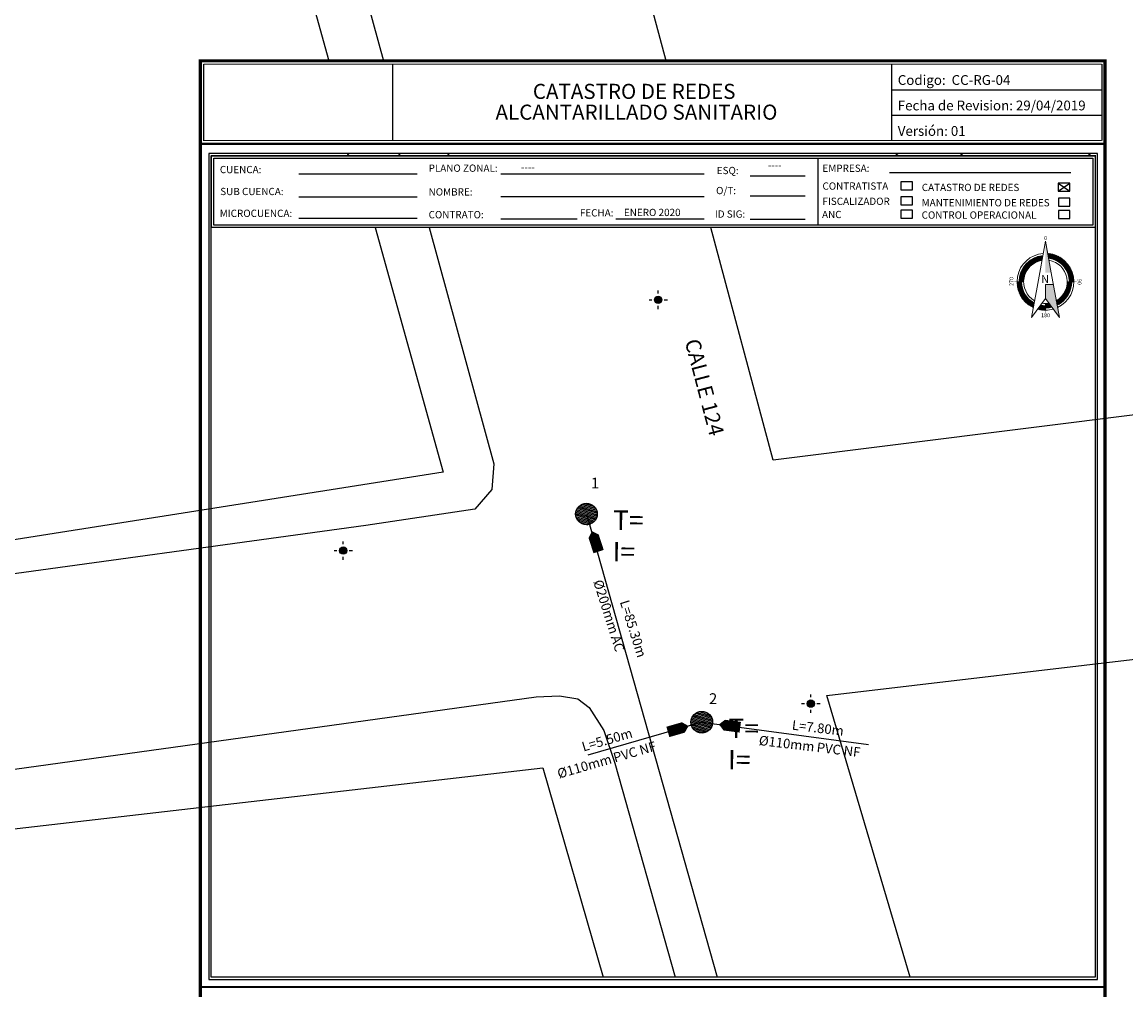
# Model space of a CAD drawing. Units: millimetres. Extents: x 533106 to 533990, y 9894275 to 9895157.
# Drawn here: x 533459 to 533511, y 9894861 to 9894905 of the extents above; entities that cross this region are included whole.
import ezdxf
from ezdxf.enums import TextEntityAlignment as Align

# ---------------------------------------------------------------- set-up
doc = ezdxf.new("R2010")
doc.units = ezdxf.units.MM
doc.linetypes.add('BORDER2', pattern=[0.875, 0.25, -0.125, 0.25, -0.125, 0, -0.125])
for name, color, linetype in [('ALUMBRADO', 1, 'Continuous'), ('AP_400mm_PVC', 100, 'Continuous'), ('AS_ATRIBUTO', 7, 'Continuous'), ('AS_C_INS', 6, 'Continuous'), ('AS_DESCRIPCION_RED', 7, 'Continuous'), ('AS_FLUJO', 40, 'BORDER2'), ('FORMATO', 7, 'Continuous'), ('Jairo', 3, 'Continuous'), ('MANZANAS', 8, 'Continuous'), ('NOM-CALLES', 252, 'Continuous'), ('NON-CALLES', 255, 'Continuous'), ('PARCELAS', 124, 'Continuous'), ('ROTULO', 7, 'Continuous')]:
    doc.layers.add(name, color=color, linetype=linetype)
doc.layers.add('NORTE', color=7, linetype='Continuous', lineweight=13)
doc.styles.add('ROMANC', font='ROMANC')
doc.styles.add('RomanS', font='romans.shx')
doc.styles.add('style1', font='swiss.ttf')
doc.styles.add('style5', font='txt')

# ---------------------------------------------------------------- blocks, each defined once
blk = doc.blocks.new('A$C4B3312EB')
at = {"layer": 'ALUMBRADO'}
h = blk.add_hatch(color=1, dxfattribs=at)
edge = h.paths.add_edge_path()
edge.add_arc((-0.001, 0.004), 0.17, 0, 360)
at = {"layer": 'ALUMBRADO', "color": 1}
for points in [[(-0.428, 0.004), (-0.292, 0.004)], [(-0.001, 0.302), (-0.001, 0.432)], [(0.277, 0.004), (0.427, 0.004)], [(-0.001, -0.423), (-0.001, -0.28)]]:
    blk.add_lwpolyline(points, dxfattribs=at)
blk.add_circle((-0.001, 0.004), 0.17, dxfattribs=at)
blk = doc.blocks.new('*U10')
h = blk.add_hatch()
h.set_pattern_fill('ANSI31', color=0, scale=0.02, angle=-62.81, style=0)
h.paths.add_polyline_path([(-0.228, 0.445, 1), (0.228, -0.445, 1)])
at = {"color": 0}
blk.add_circle((0, 0), 0.5, dxfattribs=at)
at = {"style": 'RomanS', "flags": 1}
blk.add_attdef('MATERIAL_CIRCUNDANTE', (0.92, -33.207), '', height=0.9, rotation=359.4575, dxfattribs=at)
at = {"layer": 'AS_ATRIBUTO', "style": 'RomanS'}
for tag, p in [('COTA_TAPA', (1.227, -0.732)), ('COTA_INVERT', (1.213, -2.19))]:
    blk.add_attdef(tag, p, '', height=0.9, rotation=359.4575, dxfattribs=at)
at = {"layer": 'AS_ATRIBUTO', "style": 'RomanS', "flags": 1}
for tag, p in [('FORMA_TAPA', (1.182, -5.523)), ('LARGO_TAPA', (1.168, -6.98)), ('ANCHO_TAPA', (1.154, -8.437)), ('DIAMETRO_TAPA', (1.141, -9.894)), ('ESPESOR_TAPA', (1.127, -11.351)), ('MATERIAL_TAPA', (1.113, -12.808)), ('FORMA_CAMARA', (1.099, -14.265)), ('LARGO_CUERPO_CAMARA', (1.085, -15.722)), ('ANCHO_CUERPO_CAMARA', (1.072, -17.179)), ('DIAMETRO_CUERPO_CAMARA', (1.058, -18.636)), ('ALTURA_CUERPO_CAMARA', (1.044, -20.093)), ('MATERIAL_CAMARA', (1.03, -21.551)), ('ALTURA_INVERT_TOTAL', (1.016, -23.008)), ('FORMA_CUELLO', (1.003, -24.465)), ('LARGO_CUELLO', (0.989, -25.922)), ('ANCHO_CUELLO', (0.975, -27.379)), ('DIAMETRO_CUELLO', (0.961, -28.836)), ('ALTURA_CUELLO', (0.947, -30.293)), ('CONFORMACIÓN_INVERT', (0.934, -31.75)), ('INFILTRACIÓN', (0.906, -34.664))]:
    blk.add_attdef(tag, p, '', height=0.9, rotation=359.4575, dxfattribs=at)
for tag, p in [('UBICACIÓN', (1.305, -34.834)), ('ESTADO', (1.305, -36.292)), ('SITUACION', (1.305, -37.686)), ('CAMARA_AGUA', (1.305, -39.031)), ('SEDIMENTACION', (1.305, -40.476)), ('AZOLVE', (1.305, -41.82)), ('ACCESO_LIMITADO', (1.305, -43.315)), ('OBSERVACIÓN', (1.305, -44.759)), ('ID_SELLADO', (1.305, -46.12))]:
    blk.add_attdef(tag, p, '', height=0.9, dxfattribs=at)
blk = doc.blocks.new('*U13')
at = {"layer": 'AS_DESCRIPCION_RED', "color": 0, "style": 'RomanS'}
for tag, p in [('COTA_INVERT_SALIDA', (2.515, 1.044)), ('MATERIAL', (0.056, -0.223))]:
    blk.add_attdef(tag, text='', height=0.445, dxfattribs=at).set_placement(p, align=Align.TOP_LEFT)
for tag, p in [('COTA_INVERT_ENTRADA', (-2.547, 0.994)), ('DIAMETRO_NOMINAL', (-0.056, -0.223))]:
    blk.add_attdef(tag, text='', height=0.445, dxfattribs=at).set_placement(p, align=Align.TOP_RIGHT)
blk.add_attdef('LONGITUD', text='', height=0.445, dxfattribs=at).set_placement((0, 0.223), align=Align.CENTER)
blk.add_attdef('PENDIENTE', text='', height=0.445, dxfattribs=at).set_placement((0, -0.907), align=Align.TOP_CENTER)
at = {"layer": 'AS_DESCRIPCION_RED', "color": 0, "style": 'RomanS', "flags": 1}
blk.add_attdef('HIT_ENTRADA', text='', height=0.445, dxfattribs=at).set_placement((-0.056, -2.415), align=Align.TOP_RIGHT)
blk.add_attdef('HIT_SALIDA', text='', height=0.445, dxfattribs=at).set_placement((0.056, -2.415), align=Align.TOP_LEFT)
for tag, p in [('DIAMETRO_INTERNO', (0, -3.22)), ('TIPO', (0, -3.967)), ('TIPO_SECCION', (0, -4.728)), ('ESTADO', (0, -5.32)), ('SITUACION', (0, -5.912)), ('OBSERVACIONES', (0, -6.548))]:
    blk.add_attdef(tag, text='', height=0.445, dxfattribs=at).set_placement(p, align=Align.TOP_CENTER)
blk = doc.blocks.new('AS_FLUJO_')
at = {"color": 0, "linetype": 'Continuous', "flags": 128}
blk.add_lwpolyline([(-0.5, 0, 0.5, 0.5, 0), (0, 0, 1, 0, 0), (0.5, 0, 0, 0, 0)], format="xyseb", dxfattribs=at)
blk = doc.blocks.new('NORTE')
at = {"layer": 'NORTE'}
blk.add_hatch(color=256, dxfattribs=at).paths.add_polyline_path([(3.18, -1.99), (3, -1), (-0.03, -1.02), (0, -6.37), (5.3, -13.61)])
for p, q in [((0, 15.5), (-3.18, -1.99)), ((0, 15.5), (2.2, 3.43)), ((-9.76, 2.03), (-2.03, 9.76)), ((-9.67, 2.44), (-2.44, 9.67)), ((-9.55, 2.88), (-2.88, 9.55)), ((-9.39, 3.36), (-3.36, 9.39)), ((-9.19, 3.88), (-3.88, 9.19)), ((-8.92, 4.47), (-4.47, 8.92)), ((-8.52, 5.18), (-5.18, 8.52)), ((-3.95, 7.28), (-5.19, 8.52)), ((-3.74, 7.39), (-4.99, 8.63)), ((-3.53, 7.49), (-4.78, 8.75)), ((-3.31, 7.59), (-4.58, 8.86)), ((-4.57, 6.91), (-1.64, 9.84)), ((-3.08, 7.68), (-4.36, 8.97)), ((-2.85, 7.77), (-4.15, 9.07)), ((-2.62, 7.86), (-3.93, 9.17)), ((-3.8, 7.36), (-1.26, 9.89)), ((-2.38, 7.93), (-3.7, 9.26)), ((-2.13, 8), (-3.47, 9.35)), ((-1.87, 8.07), (-3.24, 9.43)), ((-3.2, 7.64), (-1.04, 9.8)), ((-1.61, 8.12), (-3, 9.51)), ((-1.34, 8.17), (-2.76, 9.58)), ((-2.69, 7.83), (-1.11, 9.41)), ((-1.29, 8.43), (-2.51, 9.65)), ((-1.24, 8.7), (-2.25, 9.71)), ((-2.23, 7.98), (-1.18, 9.02)), ((-1.19, 8.97), (-1.99, 9.77)), ((-1.8, 8.08), (-1.25, 8.63)), ((-1.14, 9.24), (-1.72, 9.82)), ((-1.09, 9.51), (-1.45, 9.87)), ((-1.04, 9.78), (-1.17, 9.9)), ((0.87, 10.75), (0.88, 10.76)), ((3, 8.6), (0.87, 10.73)), ((0.91, 10.48), (1.17, 10.74)), ((2.53, 8.75), (0.94, 10.34)), ((0.96, 10.21), (1.46, 10.7)), ((1.01, 9.94), (1.73, 10.66)), ((2.1, 8.86), (1.01, 9.96)), ((1.06, 9.67), (2, 10.61)), ((1.7, 8.95), (1.08, 9.57)), ((1.11, 9.4), (2.27, 10.56)), ((1.32, 9.01), (1.15, 9.18)), ((1.16, 9.13), (2.53, 10.5)), ((3.52, 8.4), (1.18, 10.73)), ((1.35, 9.01), (2.78, 10.44)), ((4.11, 8.13), (1.55, 10.69)), ((1.63, 8.96), (3.03, 10.37)), ((1.89, 8.91), (3.27, 10.29)), ((4.84, 7.72), (1.93, 10.63)), ((2.15, 8.85), (3.51, 10.21)), ((6.23, 6.64), (2.33, 10.55)), ((2.4, 8.79), (3.75, 10.13)), ((2.65, 8.71), (3.98, 10.04)), ((10.44, 2.75), (2.75, 10.44)), ((2.89, 8.64), (4.2, 9.95)), ((3.13, 8.55), (4.42, 9.85)), ((10.32, 3.19), (3.19, 10.32)), ((3.36, 8.47), (4.64, 9.75)), ((3.58, 8.37), (4.86, 9.65)), ((10.16, 3.67), (3.67, 10.16)), ((3.8, 8.28), (5.07, 9.54)), ((4.02, 8.17), (5.27, 9.43)), ((9.95, 4.19), (4.19, 9.95)), ((4.23, 8.07), (5.47, 9.31)), ((4.44, 7.95), (5.67, 9.19)), ((4.64, 7.84), (5.87, 9.07)), ((9.68, 4.78), (4.78, 9.68)), ((4.84, 7.72), (6.06, 8.94)), ((5.03, 7.59), (6.25, 8.81)), ((5.22, 7.46), (6.43, 8.68)), ((5.4, 7.33), (6.61, 8.54)), ((9.31, 5.47), (5.47, 9.31)), ((5.59, 7.19), (6.79, 8.4)), ((8.69, 6.41), (6.41, 8.69)), ((-9.84, 1.64), (-6.91, 4.57)), ((-7.69, 3.07), (-8.97, 4.35)), ((-7.6, 3.29), (-8.87, 4.56)), ((-7.5, 3.51), (-8.76, 4.77)), ((-7.4, 3.72), (-8.64, 4.97)), ((-7.29, 3.93), (-8.53, 5.17)), ((-7.17, 4.14), (-8.4, 5.37)), ((-7.05, 4.34), (-8.28, 5.56)), ((-6.93, 4.53), (-8.15, 5.75)), ((-6.8, 4.72), (-8.01, 5.93)), ((-6.67, 4.91), (-7.88, 6.11)), ((-7.78, 6.24), (-6.24, 7.78)), ((-6.53, 5.09), (-7.74, 6.29)), ((-6.39, 5.26), (-7.59, 6.47)), ((-6.25, 5.44), (-7.44, 6.64)), ((-6.09, 5.6), (-7.29, 6.8)), ((-5.94, 5.77), (-7.14, 6.96)), ((-5.78, 5.93), (-6.98, 7.12)), ((-5.62, 6.08), (-6.82, 7.28)), ((-5.45, 6.23), (-6.65, 7.43)), ((-5.28, 6.38), (-6.48, 7.58)), ((-5.1, 6.52), (-6.31, 7.72)), ((-4.92, 6.66), (-6.13, 7.87)), ((-4.74, 6.79), (-5.95, 8)), ((-4.55, 6.92), (-5.76, 8.14)), ((-4.35, 7.04), (-5.58, 8.27)), ((-4.15, 7.16), (-5.38, 8.39)), ((-1.4, 8.16), (-1.32, 8.24)), ((5.76, 7.05), (6.96, 8.25)), ((5.94, 6.91), (7.13, 8.11)), ((6.1, 6.76), (7.3, 7.96)), ((6.27, 6.61), (7.47, 7.8)), ((6.43, 6.45), (7.63, 7.65)), ((6.59, 6.29), (7.79, 7.49)), ((10.55, 2.33), (6.64, 6.23)), ((6.74, 6.12), (7.94, 7.32)), ((6.89, 5.96), (8.09, 7.15)), ((7.04, 5.78), (8.24, 6.98)), ((7.18, 5.61), (8.38, 6.81)), ((7.32, 5.43), (8.52, 6.63)), ((7.45, 5.24), (8.66, 6.45)), ((7.58, 5.05), (8.8, 6.27)), ((7.7, 4.86), (8.93, 6.08)), ((10.63, 1.93), (7.72, 4.84)), ((7.82, 4.66), (9.05, 5.89)), ((7.94, 4.46), (9.18, 5.69)), ((8.05, 4.25), (9.3, 5.5)), ((8.16, 4.04), (9.41, 5.29)), ((8.26, 3.83), (9.53, 5.09)), ((8.36, 3.61), (9.63, 4.88)), ((8.46, 3.38), (9.74, 4.67)), ((8.54, 3.15), (9.84, 4.45)), ((8.63, 2.92), (9.94, 4.23)), ((-10.8, -0.28), (-10.52, 0)), ((-10.8, 0), (-8.28, 0)), ((-10.78, -0.58), (-10.2, 0)), ((-10.76, -0.88), (-9.88, 0)), ((-10.74, -1.17), (-9.56, 0)), ((-10.7, -1.46), (-9.25, 0)), ((-8.94, -1.73), (-10.67, 0)), ((-9.01, -1.35), (-10.35, 0)), ((-9.05, -0.98), (-10.04, 0)), ((-9.97, 0.23), (-7.98, 2.23)), ((-9.72, 0), (-9.97, 0.25)), ((-9.96, 0.56), (-7.83, 2.69)), ((-9.4, 0), (-9.96, 0.56)), ((-9.08, 0), (-9.94, 0.85)), ((-9.93, 0.91), (-7.64, 3.2)), ((-8.76, 0), (-9.91, 1.14)), ((-9.89, 1.26), (-7.36, 3.8)), ((-9.88, 0), (-8.08, 1.8)), ((-8.45, 0), (-9.87, 1.42)), ((-8.28, 0.15), (-9.83, 1.7)), ((-8.27, 0.46), (-9.78, 1.97)), ((-8.25, 0.75), (-9.72, 2.23)), ((-9.09, -0.63), (-9.72, 0)), ((-8.21, 1.04), (-9.66, 2.49)), ((-8.17, 1.32), (-9.59, 2.74)), ((-9.56, 0), (-8.16, 1.4)), ((-8.13, 1.59), (-9.52, 2.98)), ((-8.07, 1.85), (-9.44, 3.22)), ((-9.1, -0.3), (-9.4, 0)), ((-8.01, 2.11), (-9.35, 3.45)), ((-7.94, 2.36), (-9.27, 3.68)), ((-9.25, 0), (-8.22, 1.03)), ((-7.86, 2.6), (-9.17, 3.91)), ((-7.78, 2.83), (-9.08, 4.13)), ((-8.93, 0), (-8.25, 0.68)), ((-8.61, 0), (-8.27, 0.34)), ((-8.29, 0), (-8.28, 0.01)), ((2.2, 3.43), (3.18, -1.99)), ((8.09, -1.75), (9.85, 0)), ((10.69, 1.55), (8.13, 4.11)), ((8.17, -1.36), (9.53, 0)), ((8.22, -0.99), (9.21, 0)), ((8.26, -0.64), (8.89, 0)), ((8.27, -0.3), (8.57, 0)), ((8.28, 0), (10.8, 0)), ((10.73, 1.18), (8.4, 3.52)), ((9.87, -1.45), (8.42, 0)), ((10.77, 0.83), (8.6, 3)), ((8.71, 2.68), (10.03, 4)), ((9.9, -1.17), (8.74, 0)), ((10.79, 0.49), (8.75, 2.53)), ((8.78, 2.43), (10.12, 3.77)), ((8.84, 2.18), (10.2, 3.54)), ((10.8, 0.17), (8.86, 2.1)), ((8.9, 1.92), (10.28, 3.3)), ((10.65, 0), (8.95, 1.7)), ((8.96, 1.66), (10.36, 3.06)), ((9, 1.38), (10.43, 2.81)), ((10.33, 0), (9.01, 1.32)), ((9.04, 1.1), (10.49, 2.56)), ((10.01, 0), (9.06, 0.95)), ((9.93, -0.88), (9.06, 0)), ((9.07, 0.82), (10.55, 2.3)), ((9.09, 0.52), (10.61, 2.03)), ((9.69, 0), (9.09, 0.6)), ((9.37, 0), (9.1, 0.27)), ((9.11, 0.21), (10.66, 1.76)), ((9.21, 0), (10.7, 1.49)), ((9.96, -0.58), (9.37, 0)), ((9.53, 0), (10.73, 1.2)), ((9.97, -0.28), (9.69, 0)), ((9.85, 0), (10.76, 0.92)), ((10.16, 0), (10.78, 0.62)), ((10.48, 0), (10.8, 0.31)), ((-8.85, -2.14), (-10.8, -0.19)), ((-8.74, -2.57), (-10.79, -0.52)), ((-8.58, -3.04), (-10.77, -0.86)), ((-8.38, -3.56), (-10.73, -1.21)), ((-8.1, -4.16), (-10.68, -1.58)), ((-10.66, -1.73), (-9.11, -0.18)), ((-7.67, -4.91), (-10.62, -1.96)), ((-10.61, -2), (-9.1, -0.49)), ((-10.56, -2.27), (-9.07, -0.78)), ((-4.37, -8.53), (-10.54, -2.36)), ((-10.5, -2.53), (-9.04, -1.07)), ((-10.44, -2.78), (-9.01, -1.35)), ((-4.42, -8.8), (-10.44, -2.78)), ((-10.37, -3.03), (-8.96, -1.63)), ((-4.47, -9.07), (-10.31, -3.23)), ((-10.29, -3.27), (-8.91, -1.89)), ((-10.21, -3.51), (-8.85, -2.15)), ((-4.52, -9.33), (-10.14, -3.71)), ((-10.13, -3.75), (-8.79, -2.4)), ((-10.04, -3.98), (-8.71, -2.65)), ((-9.95, -4.2), (-8.64, -2.89)), ((-9.85, -4.42), (-8.55, -3.13)), ((-9.75, -4.64), (-8.47, -3.36)), ((-9.65, -4.86), (-8.37, -3.58)), ((-9.54, -5.07), (-8.28, -3.8)), ((-9.43, -5.27), (-8.17, -4.02)), ((-3.18, -1.99), (-5.3, -13.61)), ((3.18, -1.99), (5.3, -13.61)), ((4.2, -7.56), (9.77, -1.98)), ((4.25, -7.83), (9.68, -2.39)), ((4.29, -8.1), (9.56, -2.83)), ((4.34, -8.37), (9.41, -3.3)), ((4.39, -8.64), (9.21, -3.81)), ((6.97, -4.46), (9.84, -1.59)), ((8.39, -5.38), (7.16, -4.15)), ((8.52, -5.19), (7.28, -3.95)), ((8.63, -4.99), (7.39, -3.74)), ((7.4, -3.72), (9.9, -1.22)), ((8.75, -4.78), (7.49, -3.53)), ((8.86, -4.58), (7.59, -3.31)), ((7.66, -3.14), (9.93, -0.87)), ((8.97, -4.36), (7.68, -3.08)), ((9.07, -4.15), (7.77, -2.85)), ((7.85, -2.63), (9.96, -0.52)), ((9.17, -3.93), (7.86, -2.62)), ((9.26, -3.7), (7.93, -2.38)), ((7.99, -2.17), (9.97, -0.19)), ((9.35, -3.47), (8, -2.13)), ((9.43, -3.24), (8.07, -1.87)), ((9.51, -3), (8.12, -1.61)), ((9.58, -2.76), (8.17, -1.34)), ((9.65, -2.51), (8.21, -1.06)), ((9.71, -2.25), (8.24, -0.78)), ((9.77, -1.99), (8.27, -0.48)), ((9.82, -1.72), (8.28, -0.18)), ((-4.57, -9.6), (-9.93, -4.24)), ((-4.83, -9.66), (-9.66, -4.83)), ((-9.31, -5.47), (-8.07, -4.23)), ((-5.54, -9.27), (-9.27, -5.54)), ((-9.19, -5.67), (-7.95, -4.44)), ((-9.07, -5.87), (-7.84, -4.64)), ((-8.94, -6.06), (-7.72, -4.84)), ((-8.81, -6.25), (-7.59, -5.03)), ((-8.68, -6.43), (-7.46, -5.22)), ((-6.51, -8.62), (-8.62, -6.51)), ((-8.54, -6.61), (-7.33, -5.4)), ((-8.4, -6.79), (-7.19, -5.59)), ((-8.25, -6.96), (-7.05, -5.76)), ((-8.11, -7.13), (-6.91, -5.94)), ((-7.96, -7.3), (-6.76, -6.1)), ((-7.8, -7.47), (-6.61, -6.27)), ((-7.65, -7.63), (-6.45, -6.43)), ((-7.49, -7.79), (-6.29, -6.59)), ((-7.32, -7.94), (-6.12, -6.74)), ((-7.15, -8.09), (-5.96, -6.89)), ((-6.98, -8.24), (-5.78, -7.04)), ((-6.81, -8.38), (-5.61, -7.18)), ((-6.63, -8.52), (-5.43, -7.32)), ((-6.45, -8.66), (-5.24, -7.45)), ((-6.27, -8.8), (-5.05, -7.58)), ((-6.08, -8.93), (-4.86, -7.7)), ((-5.89, -9.05), (-4.66, -7.82)), ((-5.69, -9.18), (-4.46, -7.94)), ((-5.5, -9.3), (-4.29, -8.09)), ((-5.3, -13.61), (0, -6.37)), ((-4.32, -8.26), (-4.91, -7.67)), ((0, -9.53), (1.33, -8.19)), ((0, -9.21), (0.99, -8.22)), ((0, -8.89), (0.64, -8.26)), ((0, -8.57), (0.3, -8.27)), ((0, -8.28), (0, -10.8)), ((0, -9.85), (1.47, -8.38)), ((1.7, -9.83), (0.15, -8.28)), ((1.97, -9.78), (0.46, -8.27)), ((2.23, -9.72), (0.75, -8.25)), ((2.19, -9.37), (1.04, -8.21)), ((1.33, -8.18), (1.32, -8.17)), ((5.37, -8.4), (4.14, -7.17)), ((4.15, -7.29), (4.46, -6.97)), ((5.17, -8.53), (4.19, -7.55)), ((4.97, -8.64), (4.27, -7.94)), ((5.56, -8.28), (4.34, -7.05)), ((4.77, -8.76), (4.34, -8.33)), ((4.44, -8.9), (8.95, -4.39)), ((5.75, -8.15), (4.53, -6.93)), ((5.93, -8.01), (4.72, -6.8)), ((6.11, -7.88), (4.91, -6.67)), ((5.09, -8.58), (8.58, -5.09)), ((6.29, -7.74), (5.09, -6.53)), ((6.47, -7.59), (5.26, -6.39)), ((6.64, -7.44), (5.44, -6.25)), ((6.8, -7.29), (5.6, -6.09)), ((6.96, -7.14), (5.77, -5.94)), ((7.12, -6.98), (5.93, -5.78)), ((6.07, -7.91), (7.91, -6.07)), ((7.28, -6.82), (6.08, -5.62)), ((7.43, -6.65), (6.23, -5.45)), ((7.58, -6.48), (6.38, -5.28)), ((7.72, -6.31), (6.52, -5.1)), ((7.87, -6.13), (6.66, -4.92)), ((8, -5.95), (6.79, -4.74)), ((8.14, -5.76), (6.92, -4.55)), ((8.27, -5.58), (7.04, -4.35)), ((-5.29, -9.41), (-4.36, -8.48)), ((-5.09, -9.53), (-4.44, -8.87)), ((-4.88, -9.63), (-4.51, -9.26)), ((-4.67, -9.74), (-4.58, -9.65)), ((-2.78, -10.44), (-2.89, -10.32)), ((-2.81, -10.43), (-1.38, -9)), ((-2.36, -10.54), (-2.76, -10.14)), ((-1.96, -10.62), (-2.63, -9.96)), ((-2.56, -10.49), (-1.1, -9.04)), ((-2.54, -9.84), (-1.66, -8.96)), ((-1.58, -10.68), (-2.49, -9.77)), ((-1.21, -10.73), (-2.36, -9.59)), ((-2.3, -10.55), (-0.82, -9.07)), ((-0.86, -10.77), (-2.22, -9.41)), ((-0.52, -10.79), (-2.09, -9.22)), ((-2.03, -10.61), (-0.52, -9.09)), ((-0.19, -10.8), (-1.95, -9.04)), ((-1.76, -10.66), (-0.21, -9.11)), ((0, -10.67), (-1.73, -8.94)), ((-1.49, -10.7), (0, -9.21)), ((0, -10.35), (-1.35, -9.01)), ((-1.2, -10.73), (0, -9.53)), ((0, -10.04), (-0.98, -9.05)), ((-0.92, -10.76), (0, -9.85)), ((0, -9.72), (-0.63, -9.09)), ((-0.62, -10.78), (0, -10.16)), ((-0.31, -10.8), (0, -10.48)), ((0, -9.4), (-0.3, -9.1)), ((1.42, -9.87), (0, -8.45)), ((1.14, -9.91), (0, -8.76)), ((0.85, -9.94), (0, -9.08)), ((0.56, -9.96), (0, -9.4)), ((0.25, -9.97), (0, -9.72)), ((0.19, -9.97), (1.6, -8.56)), ((0.52, -9.96), (1.74, -8.74)), ((0.87, -9.93), (1.87, -8.93)), ((1.22, -9.9), (2.01, -9.11)), ((1.59, -9.84), (2.14, -9.3)), ((1.98, -9.77), (2.28, -9.48)), ((2.39, -9.68), (2.41, -9.66)), ((4.56, -8.87), (4.41, -8.72))]:
    blk.add_line(p, q, dxfattribs=at)
at = {"layer": 'NORTE', "const_width": 0.1}
for points in [[(-11.88, 0), (-10.8, 0)], [(10.8, 0), (11.88, 0)], [(0, -11.88), (0, -10.8)]]:
    blk.add_lwpolyline(points, dxfattribs=at)
at = {"layer": 'NORTE'}
blk.add_lwpolyline([(3, -1), (-0.03, -1.02), (0, -6.37), (5.3, -13.61)], dxfattribs=at)
at = {"layer": 'NORTE', "extrusion": (0, 0, -1)}
for major_axis, start_param, end_param in [((-8.91, -6.11), 5.753136, 8.374908), ((-8.23, -5.64), 0.600823, 2.069575), ((-8.91, -6.11), 2.251516, 4.873288), ((-7.51, -5.15), 2.301267, 3.742416), ((-6.83, -4.68), 5.835054, 8.29299), ((-6.83, -4.68), 2.333434, 4.79137), ((-8.23, -5.64), 3.742416, 4.85114), ((-7.51, -5.15), 5.802887, 6.884008), ((-6.83, -4.68), 5.152964, 5.47346), ((-8.91, -6.11), 5.037167, 5.589257), ((-7.51, -5.15), 5.313212, 5.519286), ((-8.23, -5.64), 5.068193, 5.313212)]:
    blk.add_ellipse((0, 0), major_axis=major_axis, ratio=1, start_param=start_param, end_param=end_param, dxfattribs=at)
at = {"layer": 'NORTE'}
blk.add_solid([(-0.06, 3.43), (0, 15.5), (2.2, 3.43)], dxfattribs=at)
at = {"layer": 'NORTE', "style": 'ROMANC'}
for s, height, p in [('0', 1.5, (-0.52, 15.91)), ('N', 3, (-1.62, -0.44)), ('180', 1.5, (-1.67, -13.47))]:
    blk.add_text(s, height=height, dxfattribs=at).set_placement(p)
for s, rotation, p in [('270', 90, (-12.17, -1.59)), ('90', 270, (12.22, 1.1))]:
    blk.add_text(s, height=1.5, rotation=rotation, dxfattribs=at).set_placement(p)

msp = doc.modelspace()

# ---------------------------------------------------------------- linework, layer by layer
msp.add_line((533496.259, 9894896.032, 0), (533496.259, 9894899.095, 0))
at = {"elevation": 0}
for points, const_width in [([(533467.622, 9894903.636), (533509.552, 9894903.636), (533509.552, 9894899.793), (533467.622, 9894899.793)], 0.0975), ([(533468.132, 9894895.92), (533509.097, 9894895.92), (533509.097, 9894899.239), (533468.132, 9894899.239)], 0.0486), ([(533468.132, 9894895.92), (533509.097, 9894895.92), (533509.097, 9894899.239), (533468.132, 9894899.239)], 0.0486), ([(533468.132, 9894895.92), (533509.097, 9894895.92), (533509.097, 9894899.239), (533468.132, 9894899.239)], 0.0486)]:
    msp.add_lwpolyline(points, close=True, dxfattribs=dict(at, const_width=const_width))
for points in [[(533509.403, 9894899.943, 0.0488, 0.0488, 0), (533467.772, 9894899.943, 0.0488, 0.0488, 0), (533467.772, 9894903.487, 0, 0, 0)], [(533467.772, 9894903.487, 0.0488, 0.0488, 0), (533509.403, 9894903.487, 0, 0, 0)]]:
    msp.add_lwpolyline(points, format="xyseb", dxfattribs=at)
for points in [[(533467.772, 9894903.487), (533467.772, 9894899.943)], [(533476.548, 9894899.943), (533476.548, 9894903.487)], [(533499.652, 9894903.483), (533499.652, 9894902.303)], [(533499.652, 9894902.303), (533499.652, 9894901.123)], [(533499.652, 9894902.303), (533509.391, 9894902.303)], [(533499.652, 9894901.123), (533499.652, 9894899.943)], [(533499.652, 9894901.123), (533509.391, 9894901.123)], [(533509.097, 9894899.239), (533509.097, 9894861.194), (533468.132, 9894861.194), (533468.132, 9894899.239)], [(533509.097, 9894899.239), (533509.097, 9894861.194), (533468.132, 9894861.194), (533468.132, 9894899.239)], [(533509.097, 9894899.239), (533509.097, 9894861.194), (533468.132, 9894861.194), (533468.132, 9894899.239)], [(533509.097, 9894899.239), (533509.097, 9894861.194), (533468.132, 9894861.194), (533468.132, 9894899.239)], [(533509.097, 9894899.239), (533509.097, 9894861.194), (533468.132, 9894861.194), (533468.132, 9894899.239)], [(533509.097, 9894899.239), (533509.097, 9894861.194), (533468.132, 9894861.194), (533468.132, 9894899.239)], [(533509.097, 9894899.239), (533509.097, 9894861.194), (533468.132, 9894861.194), (533468.132, 9894899.239)], [(533509.097, 9894899.239), (533509.097, 9894861.194), (533468.132, 9894861.194), (533468.132, 9894899.239)], [(533468.132, 9894899.239), (533509.097, 9894899.239)], [(533507.385, 9894897.971), (533507.918, 9894897.596)], [(533507.385, 9894897.596), (533507.918, 9894897.971)], [(533509.097, 9894895.92), (533468.132, 9894895.92)], [(533509.097, 9894895.92), (533468.132, 9894895.92)], [(533509.097, 9894895.92), (533468.132, 9894895.92)]]:
    msp.add_lwpolyline(points, dxfattribs=at)
for points, const_width in [([(533476.548, 9894903.487), (533476.548, 9894899.943)], 0.0488), ([(533499.652, 9894903.487), (533499.652, 9894899.943)], 0.0488), ([(533499.652, 9894903.483), (533499.652, 9894899.943)], 0.0487), ([(533509.403, 9894903.487), (533509.403, 9894899.943)], 0.0488), ([(533467.622, 9894860.735), (533509.552, 9894860.735)], 0.0975)]:
    msp.add_lwpolyline(points, dxfattribs=dict(at, const_width=const_width))
at = {"color": 3, "elevation": 0}
msp.add_lwpolyline([(533509.403, 9894903.487), (533509.403, 9894899.943)], dxfattribs=at)
at = {"elevation": 0}
for points in [[(533468.02, 9894861.082), (533509.209, 9894861.082), (533509.209, 9894899.351), (533468.02, 9894899.351)], [(533468.02, 9894861.082), (533509.209, 9894861.082), (533509.209, 9894899.351), (533468.02, 9894899.351)], [(533468.02, 9894861.082), (533509.209, 9894861.082), (533509.209, 9894899.351), (533468.02, 9894899.351)], [(533468.244, 9894899.127), (533508.985, 9894899.127), (533508.985, 9894896.032), (533468.244, 9894896.032)], [(533500.095, 9894897.66), (533500.628, 9894897.66), (533500.628, 9894898.035), (533500.095, 9894898.035)], [(533507.385, 9894897.596), (533507.918, 9894897.596), (533507.918, 9894897.971), (533507.385, 9894897.971)], [(533500.095, 9894896.97), (533500.628, 9894896.97), (533500.628, 9894897.345), (533500.095, 9894897.345)], [(533507.391, 9894896.906), (533507.923, 9894896.906), (533507.923, 9894897.281), (533507.391, 9894897.281)], [(533500.095, 9894896.349), (533500.628, 9894896.349), (533500.628, 9894896.724), (533500.095, 9894896.724)], [(533507.391, 9894896.334), (533507.923, 9894896.334), (533507.923, 9894896.709), (533507.391, 9894896.709)]]:
    msp.add_lwpolyline(points, close=True, dxfattribs=at)
at = {"layer": 'AP_400mm_PVC', "elevation": 1.746}
msp.add_lwpolyline([(533508.743, 9894899.239), (533508.876, 9894899.351)], dxfattribs=at)
at = {"layer": 'FORMATO', "color": 7}
for p, q in [((533467.622, 9894899.541, 0), (533467.622, 9894836.752, 0)), ((533467.622, 9894899.541, 0), (533467.622, 9894836.752, 0)), ((533467.622, 9894899.541, 0), (533467.622, 9894836.752, 0)), ((533467.622, 9894899.541, 0), (533467.622, 9894836.752, 0)), ((533467.622, 9894899.541, 0), (533467.622, 9894836.752, 0)), ((533467.622, 9894899.541, 0), (533467.622, 9894836.752, 0)), ((533509.123, 9894899.239, 0), (533468.132, 9894899.239, 0))]:
    msp.add_line(p, q, dxfattribs=at)
at = {"layer": 'Jairo'}
for points in [[(533485.517, 9894882.646), (533491.58, 9894861.194)], [(533490.863, 9894873.002), (533485.581, 9894871.478)], [(533490.863, 9894873.002), (533498.596, 9894871.972)]]:
    msp.add_lwpolyline(points, dxfattribs=at)
at = {"layer": 'MANZANAS', "extrusion": (-0.001696, -0.00104, 0.999998)}
msp.add_line((533476.804, 9894899.351, -0.693), (533476.885, 9894899.239, -0.693), dxfattribs=at)
at = {"layer": 'MANZANAS'}
for points in [[(533444.583, 9895018.472), (533446.846, 9895010.301), (533456.028, 9894977.249), (533461.719, 9894956.139), (533476.107, 9894903.636)], [(533478.221, 9894895.92), (533481.222, 9894884.971), (533481.128, 9894883.779), (533480.341, 9894882.867), (533475.294, 9894882.107), (533437.056, 9894876.865), (533434.167, 9894876.465), (533433.098, 9894876.714), (533432.166, 9894877.18), (533431.786, 9894877.826)], [(533440.408, 9894848.466), (533435.61, 9894866.595), (533435.373, 9894867.546), (533483.184, 9894874.175), (533484.273, 9894874.213), (533485.113, 9894874.075), (533485.651, 9894873.687), (533486.323, 9894872.617), (533486.827, 9894871.106)]]:
    msp.add_lwpolyline(points, dxfattribs=at)
at = {"layer": 'MANZANAS', "extrusion": (-0.001696, -0.00104, 0.999998)}
for points, elevation in [([(533473.769, 9894892.954), (533473.688, 9894893.066)], -11188.939), ([(533502.059, 9894892.951), (533502.19, 9894893.063)], -11191.271)]:
    msp.add_lwpolyline(points, dxfattribs=dict(at, elevation=elevation))
at = {"layer": 'PARCELAS', "extrusion": (-0.001696, -0.00104, 0.999998)}
for p, q in [((533479.071, 9894899.351, -0.375), (533479.152, 9894899.239, -0.375)), ((533499.816, 9894899.239, -0.34), (533499.947, 9894899.351, -0.339))]:
    msp.add_line(p, q, dxfattribs=at)
at = {"layer": 'PARCELAS'}
for points in [[(533489.21, 9894903.636), (533484.916, 9894919.644), (533474.742, 9894957.573), (533453.051, 9895021.395), (533506.613, 9895031.406), (533526.196, 9894965.196), (533535.59, 9894934.072), (533541, 9894916.149), (533543.978, 9894906.282), (533548.127, 9894892.534), (533528.056, 9894889.419), (533511.546, 9894887.31), (533494.17, 9894885.144), (533491.28, 9894895.92)], [(533401.714, 9895003.14), (533400.818, 9895006.692), (533426.554, 9895011.815), (533443.688, 9895015.362), (533453.602, 9894977.368), (533466.201, 9894930.207), (533473.581, 9894903.636)], [(533475.724, 9894895.92), (533478.874, 9894884.578)], [(533478.874, 9894884.578), (533433.886, 9894877.495), (533432.35, 9894883.304)], [(533500.519, 9894861.194), (533496.666, 9894874.235), (533512.654, 9894876.122), (533518.715, 9894852.344), (533531.555, 9894854.398), (533534.338, 9894843.499), (533534.384, 9894843.319), (533509.552, 9894837.272)], [(533486.827, 9894871.106), (533489.622, 9894861.194)], [(533444.346, 9894848.466), (533439.579, 9894865.817), (533483.49, 9894870.889), (533486.289, 9894861.194)]]:
    msp.add_lwpolyline(points, dxfattribs=at)
at = {"layer": 'ROTULO', "color": 7, "const_width": 0.146, "elevation": 0}
msp.add_lwpolyline([(533467.622, 9894903.636), (533509.552, 9894903.636), (533509.552, 9894834.442), (533467.622, 9894834.442)], close=True, dxfattribs=at)
msp.add_lwpolyline([(533467.622, 9894903.636), (533509.552, 9894903.636), (533509.552, 9894834.442), (533467.622, 9894834.442)], close=True, dxfattribs=at)
msp.add_lwpolyline([(533467.622, 9894903.636), (533509.552, 9894903.636), (533509.552, 9894834.442), (533467.622, 9894834.442)], close=True, dxfattribs=at)
msp.add_lwpolyline([(533467.622, 9894903.636), (533509.552, 9894903.636), (533509.552, 9894834.442), (533467.622, 9894834.442)], close=True, dxfattribs=at)
msp.add_lwpolyline([(533467.622, 9894903.636), (533509.552, 9894903.636), (533509.552, 9894834.442), (533467.622, 9894834.442)], close=True, dxfattribs=at)
msp.add_lwpolyline([(533467.622, 9894903.636), (533509.552, 9894903.636), (533509.552, 9894834.442), (533467.622, 9894834.442)], close=True, dxfattribs=at)
msp.add_lwpolyline([(533467.622, 9894903.636), (533509.552, 9894903.636), (533509.552, 9894834.442), (533467.622, 9894834.442)], close=True, dxfattribs=at)
msp.add_lwpolyline([(533467.622, 9894903.636), (533509.552, 9894903.636), (533509.552, 9894834.442), (533467.622, 9894834.442)], close=True, dxfattribs=at)
msp.add_lwpolyline([(533467.622, 9894903.636), (533509.552, 9894903.636), (533509.552, 9894834.442), (533467.622, 9894834.442)], close=True, dxfattribs=at)
msp.add_lwpolyline([(533467.622, 9894903.636), (533509.552, 9894903.636), (533509.552, 9894834.442), (533467.622, 9894834.442)], close=True, dxfattribs=at)
msp.add_lwpolyline([(533467.622, 9894903.636), (533509.552, 9894903.636), (533509.552, 9894834.442), (533467.622, 9894834.442)], close=True, dxfattribs=at)
at = {"layer": 'ROTULO', "elevation": 0}
for points in [[(533472.194, 9894898.397), (533477.677, 9894898.397)], [(533481.549, 9894898.403), (533490.976, 9894898.403)], [(533493.11, 9894898.318), (533495.647, 9894898.318)], [(533499.565, 9894898.469), (533507.965, 9894898.469)], [(533472.194, 9894897.34), (533477.677, 9894897.34)], [(533481.549, 9894897.351), (533490.976, 9894897.351)], [(533493.11, 9894897.389), (533495.647, 9894897.389)], [(533472.194, 9894896.358), (533477.677, 9894896.358)], [(533481.549, 9894896.324), (533485.085, 9894896.324)], [(533486.876, 9894896.324), (533490.976, 9894896.324)], [(533493.11, 9894896.301), (533495.647, 9894896.301)]]:
    msp.add_lwpolyline(points, dxfattribs=at)

# ---------------------------------------------------------------- block references
at = {"layer": 'ALUMBRADO', "extrusion": (-0.005574, 0.004351, 0.999975), "rotation": 0.01087217930050522}
for p in [(533480.57, 9894811.831, 40081.242), (533465.972, 9894800.212, 40081.272), (533487.643, 9894793.123, 40081.121)]:
    msp.add_blockref('A$C4B3312EB', p, dxfattribs=at)
at = {"layer": 'AS_C_INS'}
for p in [(533485.517, 9894882.646), (533490.863, 9894873.002)]:
    msp.add_blockref('*U10', p, dxfattribs=at).add_auto_attribs({'COTA_TAPA': 'T=', 'COTA_INVERT': 'I='})
at = {"layer": 'AS_DESCRIPCION_RED'}
for p, rotation, values in [((533487.26, 9894877.197), 287.4783148627733, {'LONGITUD': 'L=85.30m', 'DIAMETRO_NOMINAL': 'Ø200mm', 'MATERIAL': 'AC'}), ((533496.192, 9894872.292), 353.1630741558749, {'LONGITUD': 'L=7.80m', 'DIAMETRO_NOMINAL': 'Ø110mm', 'MATERIAL': 'PVC NF'}), ((533486.597, 9894871.757), 16.05833680161698, {'LONGITUD': 'L=5.50m', 'DIAMETRO_NOMINAL': 'Ø110mm', 'MATERIAL': 'PVC NF'})]:
    msp.add_blockref('*U13', p, dxfattribs=dict(at, rotation=rotation)).add_auto_attribs(values)
at = {"layer": 'AS_FLUJO', "ltscale": 25}
for p, rotation in [((533485.927, 9894881.378), 107.921237443558), ((533489.77, 9894872.687), 16.10341771924325), ((533492.152, 9894872.831), 172.4117486432764)]:
    msp.add_blockref('AS_FLUJO_', p, dxfattribs=dict(at, rotation=rotation))
at = {"layer": 'NORTE', "xscale": 0.1218895348841484, "yscale": 0.1218895348841484, "zscale": 0.1218895348841484}
msp.add_blockref('NORTE', (533506.79, 9894893.403, 0), dxfattribs=at)

# ---------------------------------------------------------------- texts
at = {"layer": 'FORMATO', "color": 7, "linetype": 'Continuous', "style": 'style1'}
for s, height, p in [('Codigo:  CC-RG-04', 0.45337, (533499.946, 9894902.524, 0)), ('Fecha de Revision: 29/04/2019', 0.45337, (533499.946, 9894901.344, 0)), ('Versión: 01', 0.45337, (533499.946, 9894900.164, 0)), ('CUENCA:', 0.3364, (533468.527, 9894898.434, 0)), ('PLANO ZONAL:', 0.33645, (533478.202, 9894898.499, 0)), ('----', 0.3364, (533482.484, 9894898.539, 22.934)), ('ESQ:', 0.3364, (533491.558, 9894898.39, 0)), ('EMPRESA:', 0.3364, (533496.457, 9894898.495, 0)), ('SUB CUENCA:', 0.33645, (533468.546, 9894897.418, 0)), ('NOMBRE:', 0.3364, (533478.202, 9894897.399, 0)), ('O/T:', 0.3364, (533491.527, 9894897.462, 0)), ('CONTRATISTA', 0.33645, (533496.457, 9894897.67, 0)), ('CATASTRO DE REDES', 0.33645, (533501.06, 9894897.606, 0)), ('FISCALIZADOR', 0.33645, (533496.457, 9894896.964, 0)), ('MANTENIMIENTO DE REDES', 0.33645, (533501.052, 9894896.899, 0)), ('MICROCUENCA:', 0.33645, (533468.522, 9894896.406, 0)), ('CONTRATO: ', 0.3364, (533478.202, 9894896.344, 0)), ('FECHA:', 0.3364, (533485.212, 9894896.428, 0)), ('ENERO 2020', 0.3364, (533487.254, 9894896.448, 61.574)), ('ID SIG:', 0.3364, (533491.469, 9894896.373, 0)), ('ANC', 0.3364, (533496.436, 9894896.353, 0)), ('CONTROL OPERACIONAL', 0.33645, (533501.052, 9894896.327, 0))]:
    msp.add_text(s, height=height, dxfattribs=at).set_placement(p)
at = {"layer": 'FORMATO', "color": 7, "linetype": 'Continuous', "insert": (533493.925, 9894898.971, 0), "char_height": 0.3364, "width": 0.96583, "attachment_point": 1, "style": 'style1'}
msp.add_mtext('----', dxfattribs=at)
at = {"layer": 'NOM-CALLES', "insert": (533490.746, 9894890.825), "char_height": 0.7, "attachment_point": 1, "rotation": 284.6941}
msp.add_mtext_dynamic_manual_height_columns('CALLE 124', width=71.75621, gutter_width=0.5, heights=[1.382], dxfattribs=at)
at = {"layer": 'NON-CALLES', "color": 7, "linetype": 'Continuous', "style": 'style5'}
for s, p in [('CATASTRO DE REDES ', (533487.836, 9894902.134, 0)), ('ALCANTARILLADO SANITARIO', (533487.836, 9894901.171, 0))]:
    msp.add_text(s, height=0.69911, dxfattribs=at).set_placement(p, align=Align.MIDDLE)
at = {"layer": 'PARCELAS', "color": 7, "char_height": 0.5, "attachment_point": 1}
for s, insert in [('1', (533485.727, 9894884.33)), ('2', (533491.2, 9894874.34))]:
    msp.add_mtext_dynamic_manual_height_columns(s, width=0.12499, gutter_width=0.5, heights=[0], dxfattribs=dict(at, insert=insert))

doc.saveas('drawing.dxf')
